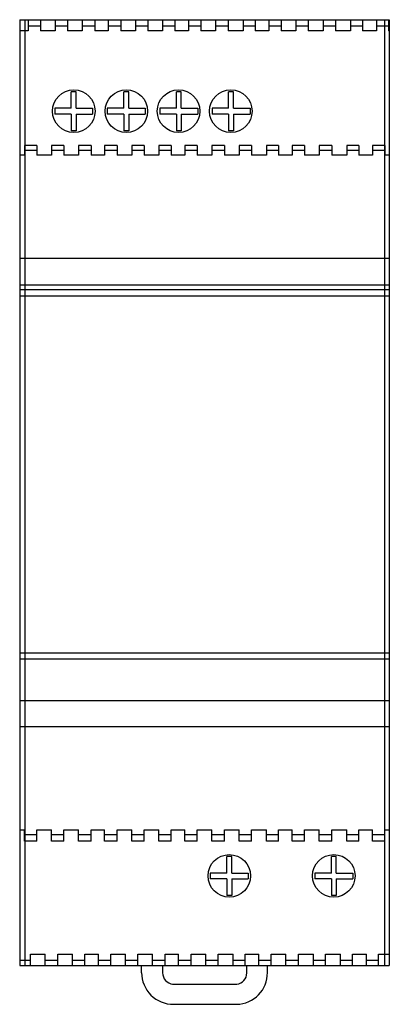
# Model space of a CAD drawing. Extents: x 0 to 35.9, y -49.7 to 45.9.
import ezdxf

# ---------------------------------------------------------------- set-up
doc = ezdxf.new("R2010")
doc.units = 0

msp = doc.modelspace()

# ---------------------------------------------------------------- linework, layer by layer
for p, q in [((0, 45.937), (0, -45.937)), ((0, 45.937), (35.88, 45.937)), ((0.503, 45.937), (0.503, -45.937)), ((0.827, 45.937), (0.827, 44.849)), ((2.013, 45.937), (2.013, 44.849)), ((3.451, 45.937), (3.451, 44.849)), ((4.638, 45.937), (4.638, 44.849)), ((6.076, 45.937), (6.076, 44.849)), ((7.298, 45.937), (7.298, 44.849)), ((8.593, 45.937), (8.593, 44.849)), ((9.814, 45.937), (9.814, 44.849)), ((11.253, 45.937), (11.253, 44.849)), ((12.44, 45.937), (12.44, 44.849)), ((13.878, 45.937), (13.878, 44.849)), ((15.064, 45.937), (15.064, 44.849)), ((16.394, 45.937), (16.394, 44.849)), ((17.58, 45.937), (17.58, 44.849)), ((19.019, 45.937), (19.019, 44.849)), ((20.241, 45.937), (20.241, 44.849)), ((21.679, 45.937), (21.679, 44.849)), ((22.865, 45.937), (22.865, 44.849)), ((24.196, 45.937), (24.196, 44.849)), ((25.382, 45.937), (25.382, 44.849)), ((26.82, 45.937), (26.82, 44.849)), ((28.007, 45.937), (28.007, 44.849)), ((29.445, 45.937), (29.445, 44.849)), ((30.667, 45.937), (30.667, 44.849)), ((32.105, 45.937), (32.105, 44.849)), ((33.291, 45.937), (33.291, 44.849)), ((34.622, 45.937), (34.622, 44.849)), ((35.413, 45.937), (35.413, -45.937)), ((35.808, 45.937), (35.808, 44.849)), ((35.88, 45.937), (35.88, -45.937)), ((2.013, 45.321), (0.827, 45.321)), ((4.638, 45.321), (3.451, 45.321)), ((7.298, 45.321), (6.076, 45.321)), ((9.814, 45.321), (8.593, 45.321)), ((12.44, 45.321), (11.253, 45.321)), ((15.064, 45.321), (13.878, 45.321)), ((17.58, 45.321), (16.394, 45.321)), ((20.241, 45.321), (19.019, 45.321)), ((22.865, 45.321), (21.679, 45.321)), ((25.382, 45.321), (24.196, 45.321)), ((28.007, 45.321), (26.82, 45.321)), ((30.667, 45.321), (29.445, 45.321)), ((33.291, 45.321), (32.105, 45.321)), ((35.808, 45.321), (34.622, 45.321)), ((0.827, 44.849), (0, 44.849)), ((3.451, 44.849), (2.013, 44.849)), ((6.076, 44.849), (4.638, 44.849)), ((8.593, 44.849), (7.298, 44.849)), ((11.253, 44.849), (9.814, 44.849)), ((13.878, 44.849), (12.44, 44.849)), ((16.394, 44.849), (15.064, 44.849)), ((19.019, 44.849), (17.58, 44.849)), ((21.679, 44.849), (20.241, 44.849)), ((24.196, 44.849), (22.865, 44.849)), ((26.82, 44.849), (25.382, 44.849)), ((29.445, 44.849), (28.007, 44.849)), ((32.105, 44.849), (30.667, 44.849)), ((34.622, 44.849), (33.291, 44.849)), ((35.88, 44.849), (35.808, 44.849)), ((5.003, 37.327), (5.003, 38.94)), ((5.483, 38.94), (5.003, 38.94)), ((5.483, 37.327), (5.483, 38.94)), ((10.587, 38.94), (10.107, 38.94)), ((10.107, 37.327), (10.107, 38.94)), ((10.587, 37.327), (10.587, 38.94)), ((15.69, 38.94), (15.211, 38.94)), ((15.211, 37.327), (15.211, 38.94)), ((15.69, 37.327), (15.69, 38.94)), ((20.764, 38.94), (20.285, 38.94)), ((20.285, 37.327), (20.285, 38.94)), ((20.764, 37.327), (20.764, 38.94)), ((5.483, 37.327), (7.082, 37.327)), ((7.082, 37.327), (7.082, 36.762)), ((10.587, 37.327), (12.187, 37.327)), ((12.187, 37.327), (12.187, 36.762)), ((15.69, 37.327), (17.29, 37.327)), ((17.29, 37.327), (17.29, 36.762)), ((20.764, 37.327), (22.364, 37.327)), ((22.364, 37.327), (22.364, 36.762)), ((5.003, 36.762), (3.403, 36.762)), ((5.003, 36.762), (5.003, 35.147)), ((5.483, 36.762), (7.082, 36.762)), ((10.107, 36.762), (8.507, 36.762)), ((10.107, 36.762), (10.107, 35.147)), ((10.587, 36.762), (12.187, 36.762)), ((15.211, 36.762), (13.611, 36.762)), ((15.211, 36.762), (15.211, 35.147)), ((15.69, 36.762), (17.29, 36.762)), ((20.285, 36.762), (18.685, 36.762)), ((20.285, 36.762), (20.285, 35.147)), ((20.764, 36.762), (22.364, 36.762)), ((0.468, 33.714), (0.468, 32.771)), ((1.654, 33.714), (0.468, 33.714)), ((1.654, 33.714), (1.654, 32.771)), ((3.092, 33.714), (3.092, 32.771)), ((4.279, 33.714), (3.092, 33.714)), ((4.279, 33.714), (4.279, 32.771)), ((5.717, 33.714), (5.717, 32.771)), ((6.939, 33.714), (5.717, 33.714)), ((6.939, 33.714), (6.939, 32.771)), ((8.233, 33.714), (8.233, 32.771)), ((9.455, 33.714), (8.233, 33.714)), ((9.455, 33.714), (9.455, 32.771)), ((10.893, 33.714), (10.893, 32.771)), ((12.08, 33.714), (10.893, 33.714)), ((12.08, 33.714), (12.08, 32.771)), ((13.518, 33.714), (13.518, 32.771)), ((14.704, 33.714), (13.518, 33.714)), ((14.704, 33.714), (14.704, 32.771)), ((16.035, 33.714), (16.035, 32.771)), ((17.221, 33.714), (16.035, 33.714)), ((17.221, 33.714), (17.221, 32.771)), ((18.659, 33.714), (18.659, 32.771)), ((19.882, 33.714), (18.659, 33.714)), ((19.882, 33.714), (19.882, 32.771)), ((21.32, 33.714), (21.32, 32.771)), ((22.506, 33.714), (21.32, 33.714)), ((22.506, 33.714), (22.506, 32.771)), ((23.944, 33.714), (23.944, 32.771)), ((25.131, 33.714), (23.944, 33.714)), ((25.131, 33.714), (25.131, 32.771)), ((26.46, 33.714), (26.46, 32.771)), ((27.648, 33.714), (26.46, 33.714)), ((27.648, 33.714), (27.648, 32.771)), ((30.308, 33.714), (29.086, 33.714)), ((29.086, 33.714), (29.086, 32.771)), ((30.308, 33.714), (30.308, 32.771)), ((31.746, 33.714), (31.746, 32.771)), ((32.932, 33.714), (31.746, 33.714)), ((32.932, 33.714), (32.932, 32.771)), ((34.262, 33.714), (34.262, 32.771)), ((35.449, 33.714), (34.262, 33.714)), ((35.449, 33.714), (35.449, 32.771)), ((0.468, 32.771), (0, 32.771)), ((1.654, 33.242), (0.468, 33.242)), ((3.092, 32.771), (1.654, 32.771)), ((4.279, 33.242), (3.092, 33.242)), ((5.717, 32.771), (4.279, 32.771)), ((6.939, 33.242), (5.717, 33.242)), ((8.233, 32.771), (6.939, 32.771)), ((9.455, 33.242), (8.233, 33.242)), ((10.893, 32.771), (9.455, 32.771)), ((12.08, 33.242), (10.893, 33.242)), ((13.518, 32.771), (12.08, 32.771)), ((14.704, 33.242), (13.518, 33.242)), ((16.035, 32.771), (14.704, 32.771)), ((17.221, 33.242), (16.035, 33.242)), ((18.659, 32.771), (17.221, 32.771)), ((19.882, 33.242), (18.659, 33.242)), ((21.32, 32.771), (19.882, 32.771)), ((22.506, 33.242), (21.32, 33.242)), ((23.944, 32.771), (22.506, 32.771)), ((25.131, 33.242), (23.944, 33.242)), ((26.46, 32.771), (25.131, 32.771)), ((27.648, 33.242), (26.46, 33.242)), ((29.086, 32.771), (27.648, 32.771)), ((30.308, 33.242), (29.086, 33.242)), ((31.746, 32.771), (30.308, 32.771)), ((32.932, 33.242), (31.746, 33.242)), ((34.262, 32.771), (32.932, 32.771)), ((35.449, 33.242), (34.262, 33.242)), ((35.88, 32.771), (35.449, 32.771)), ((35.88, 22.724), (0, 22.724)), ((0, 20.185), (35.88, 20.185)), ((0, 19.714), (35.88, 19.714)), ((0, 19.097), (35.88, 19.097)), ((35.88, -15.614), (0, -15.614)), ((35.88, -16.195), (0, -16.195)), ((0, -20.184), (35.88, -20.184)), ((0, -22.723), (35.88, -22.723)), ((0, -32.771), (0.468, -32.771)), ((0.468, -33.859), (0.468, -32.771)), ((1.654, -33.242), (0.468, -33.242)), ((1.654, -32.771), (3.092, -32.771)), ((1.654, -33.859), (1.654, -32.771)), ((3.092, -33.859), (3.092, -32.771)), ((4.279, -33.242), (3.092, -33.242)), ((4.279, -32.771), (5.717, -32.771)), ((4.279, -33.859), (4.279, -32.771)), ((5.717, -33.859), (5.717, -32.771)), ((6.939, -33.242), (5.717, -33.242)), ((6.939, -33.859), (6.939, -32.771)), ((6.939, -32.771), (8.233, -32.771)), ((8.233, -33.859), (8.233, -32.771)), ((9.455, -33.242), (8.233, -33.242)), ((9.455, -33.859), (9.455, -32.771)), ((9.455, -32.771), (10.893, -32.771)), ((10.893, -33.859), (10.893, -32.771)), ((12.08, -33.242), (10.893, -33.242)), ((12.08, -32.771), (13.518, -32.771)), ((12.08, -33.859), (12.08, -32.771)), ((13.518, -33.859), (13.518, -32.771)), ((14.704, -33.242), (13.518, -33.242)), ((14.704, -32.771), (16.035, -32.771)), ((14.704, -33.859), (14.704, -32.771)), ((16.035, -33.859), (16.035, -32.771)), ((17.221, -33.242), (16.035, -33.242)), ((17.221, -32.771), (18.659, -32.771)), ((17.221, -33.859), (17.221, -32.771)), ((18.659, -33.859), (18.659, -32.771)), ((19.882, -33.242), (18.659, -33.242)), ((19.882, -33.859), (19.882, -32.771)), ((19.882, -32.771), (21.32, -32.771)), ((21.32, -33.859), (21.32, -32.771)), ((22.506, -33.242), (21.32, -33.242)), ((22.506, -33.859), (22.506, -32.771)), ((22.506, -32.771), (23.944, -32.771)), ((23.944, -33.859), (23.944, -32.771)), ((25.131, -33.242), (23.944, -33.242)), ((25.131, -32.771), (26.46, -32.771)), ((25.131, -33.859), (25.131, -32.771)), ((26.46, -33.859), (26.46, -32.771)), ((27.648, -33.242), (26.46, -33.242)), ((27.648, -32.771), (29.086, -32.771)), ((27.648, -33.859), (27.648, -32.771)), ((29.086, -33.859), (29.086, -32.771)), ((30.308, -33.242), (29.086, -33.242)), ((30.308, -32.771), (31.746, -32.771)), ((30.308, -33.859), (30.308, -32.771)), ((31.746, -33.859), (31.746, -32.771)), ((32.932, -33.242), (31.746, -33.242)), ((32.932, -33.859), (32.932, -32.771)), ((32.932, -32.771), (34.262, -32.771)), ((34.262, -33.859), (34.262, -32.771)), ((35.449, -33.242), (34.262, -33.242)), ((35.449, -33.859), (35.449, -32.771)), ((35.449, -32.771), (35.88, -32.771)), ((1.654, -33.859), (0.468, -33.859)), ((4.279, -33.859), (3.092, -33.859)), ((6.939, -33.859), (5.717, -33.859)), ((9.455, -33.859), (8.233, -33.859)), ((12.08, -33.859), (10.893, -33.859)), ((14.704, -33.859), (13.518, -33.859)), ((17.221, -33.859), (16.035, -33.859)), ((19.882, -33.859), (18.659, -33.859)), ((22.506, -33.859), (21.32, -33.859)), ((25.131, -33.859), (23.944, -33.859)), ((27.648, -33.859), (26.46, -33.859)), ((30.308, -33.859), (29.086, -33.859)), ((32.932, -33.859), (31.746, -33.859)), ((35.449, -33.859), (34.262, -33.859)), ((20.578, -35.343), (20.099, -35.343)), ((20.099, -36.957), (20.099, -35.343)), ((20.578, -36.957), (20.578, -35.343)), ((30.736, -35.343), (30.255, -35.343)), ((30.255, -36.957), (30.255, -35.343)), ((30.736, -36.957), (30.736, -35.343)), ((20.578, -36.957), (22.178, -36.957)), ((22.178, -36.957), (22.178, -37.522)), ((30.736, -36.957), (32.336, -36.957)), ((32.336, -36.957), (32.336, -37.522)), ((20.099, -37.522), (18.499, -37.522)), ((20.099, -37.522), (20.099, -39.135)), ((20.578, -37.522), (22.178, -37.522)), ((30.255, -37.522), (28.656, -37.522)), ((30.255, -37.522), (30.255, -39.135)), ((30.736, -37.522), (32.336, -37.522)), ((1.042, -44.849), (2.48, -44.849)), ((1.042, -45.937), (1.042, -44.849)), ((2.48, -45.937), (2.48, -44.849)), ((3.703, -45.937), (3.703, -44.849)), ((3.703, -44.849), (5.141, -44.849)), ((5.141, -45.937), (5.141, -44.849)), ((6.327, -45.937), (6.327, -44.849)), ((6.327, -44.849), (7.658, -44.849)), ((7.658, -45.937), (7.658, -44.849)), ((8.844, -44.849), (10.282, -44.849)), ((8.844, -45.937), (8.844, -44.849)), ((10.282, -45.937), (10.282, -44.849)), ((11.469, -44.849), (12.907, -44.849)), ((11.469, -45.937), (11.469, -44.849)), ((12.907, -45.937), (12.907, -44.849)), ((14.129, -44.849), (15.423, -44.849)), ((14.129, -45.937), (14.129, -44.849)), ((15.423, -45.937), (15.423, -44.849)), ((16.645, -45.937), (16.645, -44.849)), ((16.645, -44.849), (18.084, -44.849)), ((18.084, -45.937), (18.084, -44.849)), ((19.27, -45.937), (19.27, -44.849)), ((19.27, -44.849), (20.708, -44.849)), ((20.708, -45.937), (20.708, -44.849)), ((21.894, -44.849), (23.225, -44.849)), ((21.894, -45.937), (21.894, -44.849)), ((23.225, -45.937), (23.225, -44.849)), ((24.411, -44.849), (25.85, -44.849)), ((24.411, -45.937), (24.411, -44.849)), ((25.85, -45.937), (25.85, -44.849)), ((27.072, -44.849), (28.51, -44.849)), ((27.072, -45.937), (27.072, -44.849)), ((28.51, -45.937), (28.51, -44.849)), ((29.696, -44.849), (31.134, -44.849)), ((29.696, -45.937), (29.696, -44.849)), ((31.134, -45.937), (31.134, -44.849)), ((32.321, -45.937), (32.321, -44.849)), ((32.321, -44.849), (33.651, -44.849)), ((33.651, -45.937), (33.651, -44.849)), ((34.837, -44.849), (35.88, -44.849)), ((34.837, -45.937), (34.837, -44.849)), ((1.042, -45.466), (0, -45.466)), ((3.703, -45.466), (2.48, -45.466)), ((6.327, -45.466), (5.141, -45.466)), ((8.844, -45.466), (7.658, -45.466)), ((11.469, -45.466), (10.282, -45.466)), ((14.129, -45.466), (12.907, -45.466)), ((16.645, -45.466), (15.423, -45.466)), ((19.27, -45.466), (18.084, -45.466)), ((21.894, -45.466), (20.708, -45.466)), ((24.411, -45.466), (23.225, -45.466)), ((27.072, -45.466), (25.85, -45.466)), ((29.696, -45.466), (28.51, -45.466)), ((32.321, -45.466), (31.134, -45.466)), ((34.837, -45.466), (33.651, -45.466)), ((0, -45.937), (35.88, -45.937)), ((11.828, -46.663), (11.828, -45.937)), ((13.878, -45.937), (13.878, -46.663)), ((22.039, -46.663), (22.039, -45.937)), ((24.052, -46.663), (24.052, -45.937)), ((14.848, -47.751), (21.068, -47.751)), ((14.848, -49.71), (21.068, -49.71))]:
    msp.add_line(p, q)
for points in [[(5.003, 37.327), (3.403, 37.327), (3.403, 36.762)], [(10.107, 37.327), (8.507, 37.327), (8.507, 36.762)], [(15.211, 37.327), (13.611, 37.327), (13.611, 36.762)], [(20.285, 37.327), (18.685, 37.327), (18.685, 36.762)], [(5.483, 36.762), (5.483, 35.147), (5.003, 35.147)], [(10.587, 36.762), (10.587, 35.147), (10.107, 35.147)], [(15.69, 36.762), (15.69, 35.147), (15.211, 35.147)], [(20.764, 36.762), (20.764, 35.147), (20.285, 35.147)], [(20.099, -36.957), (18.499, -36.957), (18.499, -37.522)], [(30.255, -36.957), (28.656, -36.957), (28.656, -37.522)], [(20.578, -37.522), (20.578, -39.135), (20.099, -39.135)], [(30.736, -37.522), (30.736, -39.135), (30.255, -39.135)]]:
    msp.add_lwpolyline(points)
for centre in [(5.249, 37.051), (10.355, 37.051), (15.423, 37.051), (20.493, 37.051), (20.348, -37.231), (30.487, -37.231)]:
    msp.add_circle(centre, 2.067)
for centre, radius, start, end in [((14.904, -46.628), 3.075, 180.20595, 270.47286), ((14.961, -46.661), 1.084, 178.73001, 265.9275), ((21, -46.658), 3.052, 271.28526, 0.60165), ((20.977, -46.692), 1.063, 274.93111, 1.58147)]:
    msp.add_arc(centre, radius, start, end)

doc.saveas('drawing.dxf')
